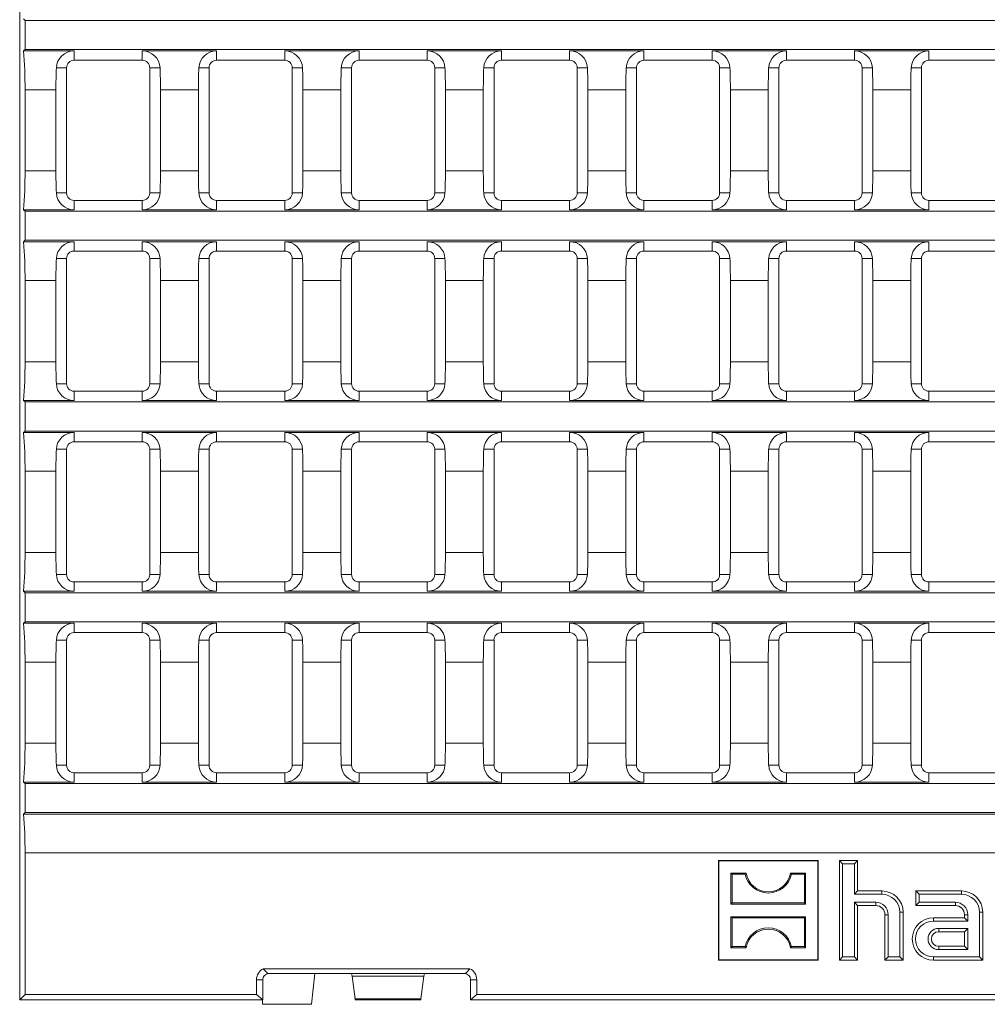
# Model space of a CAD drawing. Units: millimetres. Extents: x 28 to 1652, y 28 to 1160.
# Drawn here: x 937 to 1097, y 290 to 452 of the extents above; entities that cross this region are included whole.
import ezdxf

# ---------------------------------------------------------------- set-up
doc = ezdxf.new("R2010")
doc.units = ezdxf.units.MM
doc.header["$LTSCALE"] = 4

msp = doc.modelspace()

# ---------------------------------------------------------------- linework, layer by layer
at = {"color": 7, "linetype": 'Continuous', "lineweight": 15}
for p, q in [((937.35, 639.38), (937.35, 290.38)), ((938.23, 451.58), (938, 451.81)), ((938.23, 446.78), (938.23, 451.58)), ((1434.47, 451.58), (938.23, 451.58)), ((938, 446.55), (938.23, 446.78)), ((946.31, 446.55), (938, 446.55)), ((1434.47, 446.78), (938.23, 446.78)), ((969.76, 446.55), (957.52, 446.55)), ((993.21, 446.55), (980.97, 446.55)), ((1016.65, 446.55), (1004.41, 446.55)), ((1040.1, 446.55), (1027.86, 446.55)), ((1063.55, 446.55), (1051.31, 446.55)), ((1087, 446.55), (1074.76, 446.55)), ((957.52, 445.02), (946.31, 445.02)), ((980.97, 445.02), (969.76, 445.02)), ((1004.41, 445.02), (993.21, 445.02)), ((1027.86, 445.02), (1016.65, 445.02)), ((1051.31, 445.02), (1040.1, 445.02)), ((1074.76, 445.02), (1063.55, 445.02)), ((1098.21, 445.02), (1087, 445.02)), ((945.08, 443.78), (945.08, 423.18)), ((958.76, 443.78), (958.76, 423.18)), ((968.52, 443.78), (968.52, 423.18)), ((982.2, 443.78), (982.2, 423.18)), ((991.97, 443.78), (991.97, 423.18)), ((1005.65, 443.78), (1005.65, 423.18)), ((1015.42, 443.78), (1015.42, 423.18)), ((1029.1, 443.78), (1029.1, 423.18)), ((1038.87, 443.78), (1038.87, 423.18)), ((1052.55, 443.78), (1052.55, 423.18)), ((1062.31, 443.78), (1062.31, 423.18)), ((1075.99, 443.78), (1075.99, 423.18)), ((1085.76, 443.78), (1085.76, 423.18)), ((938.23, 426.79), (938.23, 440.17)), ((943.31, 426.79), (943.31, 440.17)), ((960.52, 426.79), (960.52, 440.17)), ((966.76, 426.79), (966.76, 440.17)), ((983.97, 426.79), (983.97, 440.17)), ((990.21, 426.79), (990.21, 440.17)), ((1007.41, 426.79), (1007.41, 440.17)), ((1013.65, 426.79), (1013.65, 440.17)), ((1030.86, 426.79), (1030.86, 440.17)), ((1037.1, 426.79), (1037.1, 440.17)), ((1054.31, 426.79), (1054.31, 440.17)), ((1060.55, 426.79), (1060.55, 440.17)), ((1077.76, 426.79), (1077.76, 440.17)), ((1084, 426.79), (1084, 440.17)), ((957.52, 421.94), (946.31, 421.94)), ((980.97, 421.94), (969.76, 421.94)), ((1004.41, 421.94), (993.21, 421.94)), ((1027.86, 421.94), (1016.65, 421.94)), ((1051.31, 421.94), (1040.1, 421.94)), ((1074.76, 421.94), (1063.55, 421.94)), ((1098.21, 421.94), (1087, 421.94)), ((938.23, 420.18), (938, 420.41)), ((946.31, 420.41), (938, 420.41)), ((938.23, 415.38), (938.23, 420.18)), ((1434.47, 420.18), (938.23, 420.18)), ((969.76, 420.41), (957.52, 420.41)), ((993.21, 420.41), (980.97, 420.41)), ((1016.65, 420.41), (1004.41, 420.41)), ((1040.1, 420.41), (1027.86, 420.41)), ((1063.55, 420.41), (1051.31, 420.41)), ((1087, 420.41), (1074.76, 420.41)), ((938, 415.15), (938.23, 415.38)), ((946.31, 415.15), (938, 415.15)), ((1434.47, 415.38), (938.23, 415.38)), ((969.76, 415.15), (957.52, 415.15)), ((993.21, 415.15), (980.97, 415.15)), ((1016.65, 415.15), (1004.41, 415.15)), ((1040.1, 415.15), (1027.86, 415.15)), ((1063.55, 415.15), (1051.31, 415.15)), ((1087, 415.15), (1074.76, 415.15)), ((957.52, 413.62), (946.31, 413.62)), ((980.97, 413.62), (969.76, 413.62)), ((1004.41, 413.62), (993.21, 413.62)), ((1027.86, 413.62), (1016.65, 413.62)), ((1051.31, 413.62), (1040.1, 413.62)), ((1074.76, 413.62), (1063.55, 413.62)), ((1098.21, 413.62), (1087, 413.62)), ((945.08, 391.78), (945.08, 412.38)), ((958.76, 391.78), (958.76, 412.38)), ((968.52, 391.78), (968.52, 412.38)), ((982.2, 391.78), (982.2, 412.38)), ((991.97, 391.78), (991.97, 412.38)), ((1005.65, 391.78), (1005.65, 412.38)), ((1015.42, 391.78), (1015.42, 412.38)), ((1029.1, 391.78), (1029.1, 412.38)), ((1038.87, 391.78), (1038.87, 412.38)), ((1052.55, 391.78), (1052.55, 412.38)), ((1062.31, 391.78), (1062.31, 412.38)), ((1075.99, 391.78), (1075.99, 412.38)), ((1085.76, 391.78), (1085.76, 412.38)), ((938.23, 395.39), (938.23, 408.77)), ((943.31, 408.77), (943.31, 395.39)), ((960.52, 408.77), (960.52, 395.39)), ((966.76, 408.77), (966.76, 395.39)), ((983.97, 408.77), (983.97, 395.39)), ((990.21, 408.77), (990.21, 395.39)), ((1007.41, 408.77), (1007.41, 395.39)), ((1013.65, 408.77), (1013.65, 395.39)), ((1030.86, 408.77), (1030.86, 395.39)), ((1037.1, 408.77), (1037.1, 395.39)), ((1054.31, 408.77), (1054.31, 395.39)), ((1060.55, 408.77), (1060.55, 395.39)), ((1077.76, 408.77), (1077.76, 395.39)), ((1084, 408.77), (1084, 395.39)), ((938.23, 388.78), (938, 389.01)), ((946.31, 389.01), (938, 389.01)), ((957.52, 390.54), (946.31, 390.54)), ((969.76, 389.01), (957.52, 389.01)), ((980.97, 390.54), (969.76, 390.54)), ((993.21, 389.01), (980.97, 389.01)), ((1004.41, 390.54), (993.21, 390.54)), ((1016.65, 389.01), (1004.41, 389.01)), ((1027.86, 390.54), (1016.65, 390.54)), ((1040.1, 389.01), (1027.86, 389.01)), ((1051.31, 390.54), (1040.1, 390.54)), ((1063.55, 389.01), (1051.31, 389.01)), ((1074.76, 390.54), (1063.55, 390.54)), ((1087, 389.01), (1074.76, 389.01)), ((1098.21, 390.54), (1087, 390.54)), ((938.23, 383.98), (938.23, 388.78)), ((1434.47, 388.78), (938.23, 388.78)), ((938, 383.75), (938.23, 383.98)), ((946.31, 383.75), (938, 383.75)), ((1434.47, 383.98), (938.23, 383.98)), ((969.76, 383.75), (957.52, 383.75)), ((993.21, 383.75), (980.97, 383.75)), ((1016.65, 383.75), (1004.41, 383.75)), ((1040.1, 383.75), (1027.86, 383.75)), ((1063.55, 383.75), (1051.31, 383.75)), ((1087, 383.75), (1074.76, 383.75)), ((945.08, 380.98), (945.08, 360.38)), ((957.52, 382.22), (946.31, 382.22)), ((958.76, 380.98), (958.76, 360.38)), ((968.52, 380.98), (968.52, 360.38)), ((980.97, 382.22), (969.76, 382.22)), ((982.2, 380.98), (982.2, 360.38)), ((991.97, 380.98), (991.97, 360.38)), ((1004.41, 382.22), (993.21, 382.22)), ((1005.65, 380.98), (1005.65, 360.38)), ((1015.42, 380.98), (1015.42, 360.38)), ((1027.86, 382.22), (1016.65, 382.22)), ((1029.1, 380.98), (1029.1, 360.38)), ((1038.87, 380.98), (1038.87, 360.38)), ((1051.31, 382.22), (1040.1, 382.22)), ((1052.55, 380.98), (1052.55, 360.38)), ((1062.31, 380.98), (1062.31, 360.38)), ((1074.76, 382.22), (1063.55, 382.22)), ((1075.99, 380.98), (1075.99, 360.38)), ((1085.76, 380.98), (1085.76, 360.38)), ((1098.21, 382.22), (1087, 382.22)), ((938.23, 363.99), (938.23, 377.37)), ((943.31, 363.99), (943.31, 377.37)), ((960.52, 363.99), (960.52, 377.37)), ((966.76, 363.99), (966.76, 377.37)), ((983.97, 363.99), (983.97, 377.37)), ((990.21, 363.99), (990.21, 377.37)), ((1007.41, 363.99), (1007.41, 377.37)), ((1013.65, 363.99), (1013.65, 377.37)), ((1030.86, 363.99), (1030.86, 377.37)), ((1037.1, 363.99), (1037.1, 377.37)), ((1054.31, 363.99), (1054.31, 377.37)), ((1060.55, 363.99), (1060.55, 377.37)), ((1077.76, 363.99), (1077.76, 377.37)), ((1084, 363.99), (1084, 377.37)), ((957.52, 359.14), (946.31, 359.14)), ((980.97, 359.14), (969.76, 359.14)), ((1004.41, 359.14), (993.21, 359.14)), ((1027.86, 359.14), (1016.65, 359.14)), ((1051.31, 359.14), (1040.1, 359.14)), ((1074.76, 359.14), (1063.55, 359.14)), ((1098.21, 359.14), (1087, 359.14)), ((938.23, 357.38), (938, 357.61)), ((946.31, 357.61), (938, 357.61)), ((938.23, 352.58), (938.23, 357.38)), ((1434.47, 357.38), (938.23, 357.38)), ((969.76, 357.61), (957.52, 357.61)), ((993.21, 357.61), (980.97, 357.61)), ((1016.65, 357.61), (1004.41, 357.61)), ((1040.1, 357.61), (1027.86, 357.61)), ((1063.55, 357.61), (1051.31, 357.61)), ((1087, 357.61), (1074.76, 357.61)), ((938, 352.35), (938.23, 352.58)), ((946.31, 352.35), (938, 352.35)), ((1434.47, 352.58), (938.23, 352.58)), ((969.76, 352.35), (957.52, 352.35)), ((993.21, 352.35), (980.97, 352.35)), ((1016.65, 352.35), (1004.41, 352.35)), ((1040.1, 352.35), (1027.86, 352.35)), ((1063.55, 352.35), (1051.31, 352.35)), ((1087, 352.35), (1074.76, 352.35)), ((957.52, 350.82), (946.31, 350.82)), ((980.97, 350.82), (969.76, 350.82)), ((1004.41, 350.82), (993.21, 350.82)), ((1027.86, 350.82), (1016.65, 350.82)), ((1051.31, 350.82), (1040.1, 350.82)), ((1074.76, 350.82), (1063.55, 350.82)), ((1098.21, 350.82), (1087, 350.82)), ((945.08, 328.98), (945.08, 349.58)), ((958.76, 328.98), (958.76, 349.58)), ((968.52, 328.98), (968.52, 349.58)), ((982.2, 328.98), (982.2, 349.58)), ((991.97, 328.98), (991.97, 349.58)), ((1005.65, 328.98), (1005.65, 349.58)), ((1015.42, 328.98), (1015.42, 349.58)), ((1029.1, 328.98), (1029.1, 349.58)), ((1038.87, 328.98), (1038.87, 349.58)), ((1052.55, 328.98), (1052.55, 349.58)), ((1062.31, 328.98), (1062.31, 349.58)), ((1075.99, 328.98), (1075.99, 349.58)), ((1085.76, 328.98), (1085.76, 349.58)), ((938.23, 332.59), (938.23, 345.97)), ((943.31, 345.97), (943.31, 332.59)), ((960.52, 345.97), (960.52, 332.59)), ((966.76, 345.97), (966.76, 332.59)), ((983.97, 345.97), (983.97, 332.59)), ((990.21, 345.97), (990.21, 332.59)), ((1007.41, 345.97), (1007.41, 332.59)), ((1013.65, 345.97), (1013.65, 332.59)), ((1030.86, 345.97), (1030.86, 332.59)), ((1037.1, 345.97), (1037.1, 332.59)), ((1054.31, 345.97), (1054.31, 332.59)), ((1060.55, 345.97), (1060.55, 332.59)), ((1077.76, 345.97), (1077.76, 332.59)), ((1084, 345.97), (1084, 332.59)), ((957.52, 327.74), (946.31, 327.74)), ((980.97, 327.74), (969.76, 327.74)), ((1004.41, 327.74), (993.21, 327.74)), ((1027.86, 327.74), (1016.65, 327.74)), ((1051.31, 327.74), (1040.1, 327.74)), ((1074.76, 327.74), (1063.55, 327.74)), ((1098.21, 327.74), (1087, 327.74)), ((938.23, 325.98), (938, 326.21)), ((946.31, 326.21), (938, 326.21)), ((938.23, 321.18), (938.23, 325.98)), ((1180.78, 325.98), (938.23, 325.98)), ((969.76, 326.21), (957.52, 326.21)), ((993.21, 326.21), (980.97, 326.21)), ((1016.65, 326.21), (1004.41, 326.21)), ((1040.1, 326.21), (1027.86, 326.21)), ((1063.55, 326.21), (1051.31, 326.21)), ((1087, 326.21), (1074.76, 326.21)), ((938, 320.95), (938.23, 321.18)), ((1434.7, 320.95), (938, 320.95)), ((1434.47, 321.18), (938.23, 321.18)), ((938.23, 291.26), (938.23, 314.57)), ((1052.4, 313.23), (1052.35, 313.28)), ((1068.75, 313.28), (1052.35, 313.28)), ((1052.35, 313.28), (1052.35, 296.88)), ((1068.7, 313.23), (1052.4, 313.23)), ((1052.4, 313.23), (1052.4, 296.93)), ((1068.7, 313.23), (1068.75, 313.28)), ((1068.7, 296.93), (1068.7, 313.23)), ((1068.75, 296.88), (1068.75, 313.28)), ((1072.79, 312.74), (1072.25, 313.28)), ((1075.25, 313.28), (1072.25, 313.28)), ((1072.25, 313.28), (1072.25, 296.88)), ((1074.72, 312.74), (1075.25, 313.28)), ((1075.25, 308.28), (1075.25, 313.28)), ((1054.59, 311.04), (1054.4, 311.23)), ((1056.9, 311.23), (1054.4, 311.23)), ((1054.4, 311.23), (1054.4, 306.13)), ((1056.74, 311.04), (1056.9, 311.23)), ((1064.36, 311.04), (1064.2, 311.23)), ((1066.7, 311.23), (1064.2, 311.23)), ((1066.51, 311.04), (1066.7, 311.23)), ((1066.7, 306.13), (1066.7, 311.23)), ((1074.72, 312.74), (1072.79, 312.74)), ((1072.79, 312.74), (1072.79, 297.42)), ((1074.72, 307.74), (1074.72, 312.74)), ((1056.74, 311.04), (1054.59, 311.04)), ((1054.59, 311.04), (1054.59, 306.32)), ((1066.51, 311.04), (1064.36, 311.04)), ((1066.51, 306.32), (1066.51, 311.04)), ((1074.72, 307.74), (1075.25, 308.28)), ((1079.25, 308.28), (1075.25, 308.28)), ((1085.39, 307.74), (1084.85, 308.28)), ((1084.85, 308.28), (1084.85, 305.88)), ((1092.35, 308.28), (1084.85, 308.28)), ((1054.59, 306.32), (1054.4, 306.13)), ((1054.59, 306.32), (1066.51, 306.32)), ((1066.51, 306.32), (1066.7, 306.13)), ((1079.25, 307.74), (1074.72, 307.74)), ((1074.72, 306.42), (1078.25, 306.42)), ((1074.72, 297.42), (1074.72, 306.42)), ((1074.72, 306.42), (1075.25, 305.88)), ((1085.39, 306.42), (1084.85, 305.88)), ((1085.39, 307.74), (1085.39, 306.42)), ((1092.35, 307.74), (1085.39, 307.74)), ((1085.39, 306.42), (1091.35, 306.42)), ((1054.4, 306.13), (1066.7, 306.13)), ((1075.25, 296.88), (1075.25, 305.88)), ((1075.25, 305.88), (1078.25, 305.88)), ((1082.22, 297.42), (1082.22, 304.78)), ((1082.75, 296.88), (1082.75, 304.78)), ((1084.85, 305.88), (1091.35, 305.88)), ((1095.32, 297.42), (1095.32, 304.78)), ((1095.85, 296.88), (1095.85, 304.78)), ((1054.59, 303.84), (1054.4, 304.03)), ((1066.7, 304.03), (1054.4, 304.03)), ((1054.4, 304.03), (1054.4, 298.93)), ((1066.51, 303.84), (1054.59, 303.84)), ((1054.59, 303.84), (1054.59, 299.12)), ((1066.51, 303.84), (1066.7, 304.03)), ((1066.51, 299.12), (1066.51, 303.84)), ((1066.7, 298.93), (1066.7, 304.03)), ((1079.75, 304.38), (1079.75, 296.88)), ((1080.29, 304.38), (1080.29, 297.42)), ((1092.85, 303.88), (1087.75, 303.88)), ((1093.39, 303.34), (1087.75, 303.34)), ((1092.85, 304.38), (1092.85, 303.88)), ((1093.39, 303.34), (1092.85, 303.88)), ((1093.39, 304.38), (1093.39, 303.34)), ((1093.39, 302.12), (1088.6, 302.12)), ((1092.85, 301.58), (1088.6, 301.58)), ((1093.39, 302.12), (1092.85, 301.58)), ((1092.85, 299.18), (1092.85, 301.58)), ((1093.39, 298.64), (1093.39, 302.12)), ((1054.59, 299.12), (1054.4, 298.93)), ((1054.4, 298.93), (1056.9, 298.93)), ((1054.59, 299.12), (1056.74, 299.12)), ((1056.74, 299.12), (1056.9, 298.93)), ((1064.36, 299.12), (1064.2, 298.93)), ((1064.2, 298.93), (1066.7, 298.93)), ((1064.36, 299.12), (1066.51, 299.12)), ((1066.51, 299.12), (1066.7, 298.93)), ((1088.6, 299.18), (1092.85, 299.18)), ((1088.6, 298.64), (1093.39, 298.64)), ((1093.39, 298.64), (1092.85, 299.18)), ((1052.4, 296.93), (1052.35, 296.88)), ((1052.35, 296.88), (1068.75, 296.88)), ((1052.4, 296.93), (1068.7, 296.93)), ((1068.7, 296.93), (1068.75, 296.88)), ((1072.79, 297.42), (1072.25, 296.88)), ((1072.25, 296.88), (1075.25, 296.88)), ((1072.79, 297.42), (1074.72, 297.42)), ((1074.72, 297.42), (1075.25, 296.88)), ((1080.29, 297.42), (1079.75, 296.88)), ((1079.75, 296.88), (1082.75, 296.88)), ((1080.29, 297.42), (1082.22, 297.42)), ((1082.22, 297.42), (1082.75, 296.88)), ((1087.75, 297.42), (1095.32, 297.42)), ((1087.75, 296.88), (1095.85, 296.88)), ((1095.32, 297.42), (1095.85, 296.88)), ((977.45, 295.48), (1011.45, 295.48)), ((976.33, 293.68), (976.33, 291.26)), ((977.35, 293.68), (977.35, 290.38)), ((991.95, 294.68), (978.35, 294.68)), ((985.95, 294.68), (985.35, 289.63)), ((985.95, 294.68), (991.95, 294.68)), ((1010.55, 294.68), (991.95, 294.68)), ((991.95, 294.68), (991.95, 294.68)), ((991.96, 294.68), (992.06, 294.28)), ((992.06, 294.28), (1003.85, 294.28)), ((992.06, 294.28), (992.54, 290.53)), ((1003.85, 294.28), (1003.37, 290.53)), ((1003.95, 294.68), (1003.85, 294.28)), ((1011.55, 293.68), (1011.55, 290.38)), ((1012.57, 293.68), (1012.57, 291.26)), ((937.35, 290.38), (938.23, 291.26)), ((977.34, 290.38), (937.35, 290.38)), ((976.33, 291.26), (938.23, 291.26)), ((976.33, 291.26), (977.35, 290.38)), ((977.35, 290.38), (977.34, 290.38)), ((977.34, 289.63), (977.34, 290.38)), ((992.56, 290.38), (1003.34, 290.38)), ((1011.55, 290.38), (1012.57, 291.26)), ((1361.15, 290.38), (1011.55, 290.38)), ((1185.6, 291.26), (1012.57, 291.26)), ((985.35, 289.63), (977.34, 289.63))]:
    msp.add_line(p, q, dxfattribs=at)
at = {"color": 8, "linetype": 'Continuous', "lineweight": 0}
for p, q in [((946.31, 445.02), (946.31, 446.55)), ((957.52, 445.02), (957.52, 446.55)), ((969.76, 445.02), (969.76, 446.55)), ((980.97, 445.02), (980.97, 446.55)), ((993.21, 445.02), (993.21, 446.55)), ((1004.41, 445.02), (1004.41, 446.55)), ((1016.65, 445.02), (1016.65, 446.55)), ((1027.86, 445.02), (1027.86, 446.55)), ((1040.1, 445.02), (1040.1, 446.55)), ((1051.31, 445.02), (1051.31, 446.55)), ((1063.55, 445.02), (1063.55, 446.55)), ((1074.76, 445.02), (1074.76, 446.55)), ((1087, 445.02), (1087, 446.55)), ((945.08, 443.78), (943.38, 443.78)), ((958.76, 443.78), (960.45, 443.78)), ((968.52, 443.78), (966.83, 443.78)), ((982.2, 443.78), (983.9, 443.78)), ((991.97, 443.78), (990.28, 443.78)), ((1005.65, 443.78), (1007.34, 443.78)), ((1015.42, 443.78), (1013.73, 443.78)), ((1029.1, 443.78), (1030.79, 443.78)), ((1038.87, 443.78), (1037.17, 443.78)), ((1052.55, 443.78), (1054.24, 443.78)), ((1062.31, 443.78), (1060.62, 443.78)), ((1075.99, 443.78), (1077.69, 443.78)), ((1085.76, 443.78), (1084.07, 443.78)), ((943.31, 440.17), (938.23, 440.17)), ((966.76, 440.17), (960.52, 440.17)), ((990.21, 440.17), (983.97, 440.17)), ((1013.65, 440.17), (1007.41, 440.17)), ((1037.1, 440.17), (1030.86, 440.17)), ((1060.55, 440.17), (1054.31, 440.17)), ((1084, 440.17), (1077.76, 440.17)), ((943.31, 426.79), (938.23, 426.79)), ((966.76, 426.79), (960.52, 426.79)), ((990.21, 426.79), (983.97, 426.79)), ((1013.65, 426.79), (1007.41, 426.79)), ((1037.1, 426.79), (1030.86, 426.79)), ((1060.55, 426.79), (1054.31, 426.79)), ((1084, 426.79), (1077.76, 426.79)), ((945.08, 423.18), (943.38, 423.18)), ((958.76, 423.18), (960.45, 423.18)), ((968.52, 423.18), (966.83, 423.18)), ((982.2, 423.18), (983.9, 423.18)), ((991.97, 423.18), (990.28, 423.18)), ((1005.65, 423.18), (1007.34, 423.18)), ((1015.42, 423.18), (1013.73, 423.18)), ((1029.1, 423.18), (1030.79, 423.18)), ((1038.87, 423.18), (1037.17, 423.18)), ((1052.55, 423.18), (1054.24, 423.18)), ((1062.31, 423.18), (1060.62, 423.18)), ((1075.99, 423.18), (1077.69, 423.18)), ((1085.76, 423.18), (1084.07, 423.18)), ((946.31, 421.94), (946.31, 420.41)), ((957.52, 421.94), (957.52, 420.41)), ((969.76, 421.94), (969.76, 420.41)), ((980.97, 421.94), (980.97, 420.41)), ((993.21, 421.94), (993.21, 420.41)), ((1004.41, 421.94), (1004.41, 420.41)), ((1016.65, 421.94), (1016.65, 420.41)), ((1027.86, 421.94), (1027.86, 420.41)), ((1040.1, 421.94), (1040.1, 420.41)), ((1051.31, 421.94), (1051.31, 420.41)), ((1063.55, 421.94), (1063.55, 420.41)), ((1074.76, 421.94), (1074.76, 420.41)), ((1087, 421.94), (1087, 420.41)), ((946.31, 413.62), (946.31, 415.15)), ((957.52, 413.62), (957.52, 415.15)), ((969.76, 413.62), (969.76, 415.15)), ((980.97, 413.62), (980.97, 415.15)), ((993.21, 413.62), (993.21, 415.15)), ((1004.41, 413.62), (1004.41, 415.15)), ((1016.65, 413.62), (1016.65, 415.15)), ((1027.86, 413.62), (1027.86, 415.15)), ((1040.1, 413.62), (1040.1, 415.15)), ((1051.31, 413.62), (1051.31, 415.15)), ((1063.55, 413.62), (1063.55, 415.15)), ((1074.76, 413.62), (1074.76, 415.15)), ((1087, 413.62), (1087, 415.15)), ((945.08, 412.38), (943.38, 412.38)), ((958.76, 412.38), (960.45, 412.38)), ((968.52, 412.38), (966.83, 412.38)), ((982.2, 412.38), (983.9, 412.38)), ((991.97, 412.38), (990.28, 412.38)), ((1005.65, 412.38), (1007.34, 412.38)), ((1015.42, 412.38), (1013.73, 412.38)), ((1029.1, 412.38), (1030.79, 412.38)), ((1038.87, 412.38), (1037.17, 412.38)), ((1052.55, 412.38), (1054.24, 412.38)), ((1062.31, 412.38), (1060.62, 412.38)), ((1075.99, 412.38), (1077.69, 412.38)), ((1085.76, 412.38), (1084.07, 412.38)), ((943.31, 408.77), (938.23, 408.77)), ((966.76, 408.77), (960.52, 408.77)), ((990.21, 408.77), (983.97, 408.77)), ((1013.65, 408.77), (1007.41, 408.77)), ((1037.1, 408.77), (1030.86, 408.77)), ((1060.55, 408.77), (1054.31, 408.77)), ((1084, 408.77), (1077.76, 408.77)), ((943.31, 395.39), (938.23, 395.39)), ((966.76, 395.39), (960.52, 395.39)), ((990.21, 395.39), (983.97, 395.39)), ((1013.65, 395.39), (1007.41, 395.39)), ((1037.1, 395.39), (1030.86, 395.39)), ((1060.55, 395.39), (1054.31, 395.39)), ((1084, 395.39), (1077.76, 395.39)), ((945.08, 391.78), (943.38, 391.78)), ((958.76, 391.78), (960.45, 391.78)), ((968.52, 391.78), (966.83, 391.78)), ((982.2, 391.78), (983.9, 391.78)), ((991.97, 391.78), (990.28, 391.78)), ((1005.65, 391.78), (1007.34, 391.78)), ((1015.42, 391.78), (1013.73, 391.78)), ((1029.1, 391.78), (1030.79, 391.78)), ((1038.87, 391.78), (1037.17, 391.78)), ((1052.55, 391.78), (1054.24, 391.78)), ((1062.31, 391.78), (1060.62, 391.78)), ((1075.99, 391.78), (1077.69, 391.78)), ((1085.76, 391.78), (1084.07, 391.78)), ((946.31, 390.54), (946.31, 389.01)), ((957.52, 390.54), (957.52, 389.01)), ((969.76, 390.54), (969.76, 389.01)), ((980.97, 390.54), (980.97, 389.01)), ((993.21, 390.54), (993.21, 389.01)), ((1004.41, 390.54), (1004.41, 389.01)), ((1016.65, 390.54), (1016.65, 389.01)), ((1027.86, 390.54), (1027.86, 389.01)), ((1040.1, 390.54), (1040.1, 389.01)), ((1051.31, 390.54), (1051.31, 389.01)), ((1063.55, 390.54), (1063.55, 389.01)), ((1074.76, 390.54), (1074.76, 389.01)), ((1087, 390.54), (1087, 389.01)), ((946.31, 382.22), (946.31, 383.75)), ((957.52, 382.22), (957.52, 383.75)), ((969.76, 382.22), (969.76, 383.75)), ((980.97, 382.22), (980.97, 383.75)), ((993.21, 382.22), (993.21, 383.75)), ((1004.41, 382.22), (1004.41, 383.75)), ((1016.65, 382.22), (1016.65, 383.75)), ((1027.86, 382.22), (1027.86, 383.75)), ((1040.1, 382.22), (1040.1, 383.75)), ((1051.31, 382.22), (1051.31, 383.75)), ((1063.55, 382.22), (1063.55, 383.75)), ((1074.76, 382.22), (1074.76, 383.75)), ((1087, 382.22), (1087, 383.75)), ((945.08, 380.98), (943.38, 380.98)), ((958.76, 380.98), (960.45, 380.98)), ((968.52, 380.98), (966.83, 380.98)), ((982.2, 380.98), (983.9, 380.98)), ((991.97, 380.98), (990.28, 380.98)), ((1005.65, 380.98), (1007.34, 380.98)), ((1015.42, 380.98), (1013.73, 380.98)), ((1029.1, 380.98), (1030.79, 380.98)), ((1038.87, 380.98), (1037.17, 380.98)), ((1052.55, 380.98), (1054.24, 380.98)), ((1062.31, 380.98), (1060.62, 380.98)), ((1075.99, 380.98), (1077.69, 380.98)), ((1085.76, 380.98), (1084.07, 380.98)), ((943.31, 377.37), (938.23, 377.37)), ((966.76, 377.37), (960.52, 377.37)), ((990.21, 377.37), (983.97, 377.37)), ((1013.65, 377.37), (1007.41, 377.37)), ((1037.1, 377.37), (1030.86, 377.37)), ((1060.55, 377.37), (1054.31, 377.37)), ((1084, 377.37), (1077.76, 377.37)), ((943.31, 363.99), (938.23, 363.99)), ((966.76, 363.99), (960.52, 363.99)), ((990.21, 363.99), (983.97, 363.99)), ((1013.65, 363.99), (1007.41, 363.99)), ((1037.1, 363.99), (1030.86, 363.99)), ((1060.55, 363.99), (1054.31, 363.99)), ((1084, 363.99), (1077.76, 363.99)), ((945.08, 360.38), (943.38, 360.38)), ((958.76, 360.38), (960.45, 360.38)), ((968.52, 360.38), (966.83, 360.38)), ((982.2, 360.38), (983.9, 360.38)), ((991.97, 360.38), (990.28, 360.38)), ((1005.65, 360.38), (1007.34, 360.38)), ((1015.42, 360.38), (1013.73, 360.38)), ((1029.1, 360.38), (1030.79, 360.38)), ((1038.87, 360.38), (1037.17, 360.38)), ((1052.55, 360.38), (1054.24, 360.38)), ((1062.31, 360.38), (1060.62, 360.38)), ((1075.99, 360.38), (1077.69, 360.38)), ((1085.76, 360.38), (1084.07, 360.38)), ((946.31, 359.14), (946.31, 357.61)), ((957.52, 359.14), (957.52, 357.61)), ((969.76, 359.14), (969.76, 357.61)), ((980.97, 359.14), (980.97, 357.61)), ((993.21, 359.14), (993.21, 357.61)), ((1004.41, 359.14), (1004.41, 357.61)), ((1016.65, 359.14), (1016.65, 357.61)), ((1027.86, 359.14), (1027.86, 357.61)), ((1040.1, 359.14), (1040.1, 357.61)), ((1051.31, 359.14), (1051.31, 357.61)), ((1063.55, 359.14), (1063.55, 357.61)), ((1074.76, 359.14), (1074.76, 357.61)), ((1087, 359.14), (1087, 357.61)), ((946.31, 350.82), (946.31, 352.35)), ((957.52, 350.82), (957.52, 352.35)), ((969.76, 350.82), (969.76, 352.35)), ((980.97, 350.82), (980.97, 352.35)), ((993.21, 350.82), (993.21, 352.35)), ((1004.41, 350.82), (1004.41, 352.35)), ((1016.65, 350.82), (1016.65, 352.35)), ((1027.86, 350.82), (1027.86, 352.35)), ((1040.1, 350.82), (1040.1, 352.35)), ((1051.31, 350.82), (1051.31, 352.35)), ((1063.55, 350.82), (1063.55, 352.35)), ((1074.76, 350.82), (1074.76, 352.35)), ((1087, 350.82), (1087, 352.35)), ((945.08, 349.58), (943.38, 349.58)), ((958.76, 349.58), (960.45, 349.58)), ((968.52, 349.58), (966.83, 349.58)), ((982.2, 349.58), (983.9, 349.58)), ((991.97, 349.58), (990.28, 349.58)), ((1005.65, 349.58), (1007.34, 349.58)), ((1015.42, 349.58), (1013.73, 349.58)), ((1029.1, 349.58), (1030.79, 349.58)), ((1038.87, 349.58), (1037.17, 349.58)), ((1052.55, 349.58), (1054.24, 349.58)), ((1062.31, 349.58), (1060.62, 349.58)), ((1075.99, 349.58), (1077.69, 349.58)), ((1085.76, 349.58), (1084.07, 349.58)), ((943.31, 345.97), (938.23, 345.97)), ((966.76, 345.97), (960.52, 345.97)), ((990.21, 345.97), (983.97, 345.97)), ((1013.65, 345.97), (1007.41, 345.97)), ((1037.1, 345.97), (1030.86, 345.97)), ((1060.55, 345.97), (1054.31, 345.97)), ((1084, 345.97), (1077.76, 345.97)), ((943.31, 332.59), (938.23, 332.59)), ((966.76, 332.59), (960.52, 332.59)), ((990.21, 332.59), (983.97, 332.59)), ((1013.65, 332.59), (1007.41, 332.59)), ((1037.1, 332.59), (1030.86, 332.59)), ((1060.55, 332.59), (1054.31, 332.59)), ((1084, 332.59), (1077.76, 332.59)), ((945.08, 328.98), (943.38, 328.98)), ((946.31, 327.74), (946.31, 326.21)), ((957.52, 327.74), (957.52, 326.21)), ((958.76, 328.98), (960.45, 328.98)), ((968.52, 328.98), (966.83, 328.98)), ((969.76, 327.74), (969.76, 326.21)), ((980.97, 327.74), (980.97, 326.21)), ((982.2, 328.98), (983.9, 328.98)), ((991.97, 328.98), (990.28, 328.98)), ((993.21, 327.74), (993.21, 326.21)), ((1004.41, 327.74), (1004.41, 326.21)), ((1005.65, 328.98), (1007.34, 328.98)), ((1015.42, 328.98), (1013.73, 328.98)), ((1016.65, 327.74), (1016.65, 326.21)), ((1027.86, 327.74), (1027.86, 326.21)), ((1029.1, 328.98), (1030.79, 328.98)), ((1038.87, 328.98), (1037.17, 328.98)), ((1040.1, 327.74), (1040.1, 326.21)), ((1051.31, 327.74), (1051.31, 326.21)), ((1052.55, 328.98), (1054.24, 328.98)), ((1062.31, 328.98), (1060.62, 328.98)), ((1063.55, 327.74), (1063.55, 326.21)), ((1074.76, 327.74), (1074.76, 326.21)), ((1075.99, 328.98), (1077.69, 328.98)), ((1085.76, 328.98), (1084.07, 328.98)), ((1087, 327.74), (1087, 326.21)), ((1434.47, 314.57), (938.23, 314.57)), ((1079.25, 307.74), (1079.25, 308.28)), ((1092.35, 307.74), (1092.35, 308.28)), ((1078.25, 306.42), (1078.25, 305.88)), ((1091.35, 306.42), (1091.35, 305.88)), ((1082.22, 304.78), (1082.75, 304.78)), ((1095.32, 304.78), (1095.85, 304.78)), ((1080.29, 304.38), (1079.75, 304.38)), ((1087.75, 303.34), (1087.75, 303.88)), ((1093.39, 304.38), (1092.85, 304.38)), ((1088.6, 302.12), (1088.6, 301.58)), ((1088.6, 298.64), (1088.6, 299.18)), ((1087.75, 297.42), (1087.75, 296.88)), ((976.33, 293.68), (977.35, 293.68)), ((1011.55, 293.68), (1012.57, 293.68)), ((992.54, 290.53), (1003.37, 290.53))]:
    msp.add_line(p, q, dxfattribs=at)
at = {"color": 7, "linetype": 'Continuous', "lineweight": 15, "flags": 128}
for points in [[(978.35, 294.68), (978.34, 294.68), (978.32, 294.68), (978.29, 294.69), (978.23, 294.71), (978.09, 294.79), (977.74, 295.15), (977.45, 295.48)], [(1011.45, 295.48), (1010.99, 294.95), (1010.89, 294.86), (1010.82, 294.8), (1010.76, 294.76), (1010.72, 294.73), (1010.68, 294.71), (1010.66, 294.7), (1010.63, 294.69), (1010.6, 294.68), (1010.58, 294.68), (1010.56, 294.68), (1010.55, 294.68)]]:
    msp.add_lwpolyline(points, dxfattribs=at)
at = {"color": 7, "linetype": 'Continuous', "lineweight": 15}
for centre, radius, start, end in [((946.29, 443.64), 2.91, 89.6556, 177.17), ((957.54, 443.64), 2.91, 2.6815, 90.4929), ((969.74, 443.64), 2.91, 89.6553, 177.1705), ((980.99, 443.64), 2.91, 2.6815, 90.4929), ((993.19, 443.64), 2.91, 89.6554, 177.1704), ((1004.44, 443.64), 2.91, 2.6815, 90.4929), ((1016.64, 443.64), 2.91, 89.6551, 177.1704), ((1027.89, 443.64), 2.91, 2.681, 90.4934), ((1040.08, 443.64), 2.91, 89.6551, 177.1704), ((1051.33, 443.64), 2.91, 2.681, 90.4934), ((1063.53, 443.64), 2.91, 89.6553, 177.1703), ((1074.78, 443.64), 2.91, 2.6812, 90.4931), ((1086.98, 443.64), 2.91, 89.6552, 177.1703), ((946.31, 443.78), 1.24, 90, 180), ((957.52, 443.78), 1.24, 0, 90), ((969.76, 443.78), 1.24, 90, 180), ((980.97, 443.78), 1.24, 0, 90), ((993.21, 443.78), 1.24, 90, 180), ((1004.41, 443.78), 1.24, 0, 90), ((1016.65, 443.78), 1.24, 90, 180), ((1027.86, 443.78), 1.24, 0, 90), ((1040.1, 443.78), 1.24, 90, 180), ((1051.31, 443.78), 1.24, 0, 90), ((1063.55, 443.78), 1.24, 90, 180), ((1074.76, 443.78), 1.24, 0, 90), ((1087, 443.78), 1.24, 90, 180), ((946.29, 423.32), 2.91, 182.8301, 270.3444), ((946.31, 423.18), 1.24, 180, 270), ((957.54, 423.32), 2.91, 269.5071, 357.3184), ((957.52, 423.18), 1.24, 270, 0), ((969.74, 423.32), 2.91, 182.8295, 270.3447), ((969.76, 423.18), 1.24, 180, 270), ((980.99, 423.32), 2.91, 269.5071, 357.3184), ((980.97, 423.18), 1.24, 270, 0), ((993.19, 423.32), 2.91, 182.8296, 270.3445), ((993.21, 423.18), 1.24, 180, 270), ((1004.44, 423.32), 2.91, 269.5071, 357.3184), ((1004.41, 423.18), 1.24, 270, 0), ((1016.64, 423.32), 2.91, 182.8296, 270.3448), ((1016.65, 423.18), 1.24, 180, 270), ((1027.89, 423.32), 2.91, 269.5066, 357.3189), ((1027.86, 423.18), 1.24, 270, 0), ((1040.08, 423.32), 2.91, 182.8296, 270.3448), ((1040.1, 423.18), 1.24, 180, 270), ((1051.33, 423.32), 2.91, 269.5066, 357.3189), ((1051.31, 423.18), 1.24, 270, 0), ((1063.53, 423.32), 2.91, 182.8297, 270.3446), ((1063.55, 423.18), 1.24, 180, 270), ((1074.78, 423.32), 2.91, 269.5069, 357.3188), ((1074.76, 423.18), 1.24, 270, 0), ((1086.98, 423.32), 2.91, 182.8297, 270.3448), ((1087, 423.18), 1.24, 180, 270), ((946.29, 412.24), 2.91, 89.6556, 177.1699), ((957.54, 412.24), 2.91, 2.6816, 90.4929), ((969.74, 412.24), 2.91, 89.6553, 177.1705), ((980.99, 412.24), 2.91, 2.6816, 90.4929), ((993.19, 412.24), 2.91, 89.6555, 177.1704), ((1004.44, 412.24), 2.91, 2.6816, 90.4929), ((1016.64, 412.24), 2.91, 89.6552, 177.1704), ((1027.89, 412.24), 2.91, 2.6811, 90.4934), ((1040.08, 412.24), 2.91, 89.6552, 177.1704), ((1051.33, 412.24), 2.91, 2.6811, 90.4934), ((1063.53, 412.24), 2.91, 89.6554, 177.1703), ((1074.78, 412.24), 2.91, 2.6812, 90.4931), ((1086.98, 412.24), 2.91, 89.6552, 177.1703), ((946.31, 412.38), 1.24, 90, 180), ((957.52, 412.38), 1.24, 0, 90), ((969.76, 412.38), 1.24, 90, 180), ((980.97, 412.38), 1.24, 0, 90), ((993.21, 412.38), 1.24, 90, 180), ((1004.41, 412.38), 1.24, 0, 90), ((1016.65, 412.38), 1.24, 90, 180), ((1027.86, 412.38), 1.24, 0, 90), ((1040.1, 412.38), 1.24, 90, 180), ((1051.31, 412.38), 1.24, 0, 90), ((1063.55, 412.38), 1.24, 90, 180), ((1074.76, 412.38), 1.24, 0, 90), ((1087, 412.38), 1.24, 90, 180), ((946.29, 391.92), 2.91, 182.83, 270.3444), ((946.31, 391.78), 1.24, 180, 270), ((957.54, 391.92), 2.91, 269.5071, 357.3184), ((957.52, 391.78), 1.24, 270, 0), ((969.74, 391.92), 2.91, 182.8295, 270.3447), ((969.76, 391.78), 1.24, 180, 270), ((980.99, 391.92), 2.91, 269.5071, 357.3184), ((980.97, 391.78), 1.24, 270, 0), ((993.19, 391.92), 2.91, 182.8296, 270.3446), ((993.21, 391.78), 1.24, 180, 270), ((1004.44, 391.92), 2.91, 269.5071, 357.3184), ((1004.41, 391.78), 1.24, 270, 0), ((1016.64, 391.92), 2.91, 182.8296, 270.3449), ((1016.65, 391.78), 1.24, 180, 270), ((1027.89, 391.92), 2.91, 269.5066, 357.3189), ((1027.86, 391.78), 1.24, 270, 0), ((1040.08, 391.92), 2.91, 182.8296, 270.3449), ((1040.1, 391.78), 1.24, 180, 270), ((1051.33, 391.92), 2.91, 269.5066, 357.3189), ((1051.31, 391.78), 1.24, 270, 0), ((1063.53, 391.92), 2.91, 182.8297, 270.3447), ((1063.55, 391.78), 1.24, 180, 270), ((1074.78, 391.92), 2.91, 269.5069, 357.3188), ((1074.76, 391.78), 1.24, 270, 0), ((1086.98, 391.92), 2.91, 182.8297, 270.3448), ((1087, 391.78), 1.24, 180, 270), ((946.29, 380.84), 2.91, 89.6556, 177.1699), ((957.54, 380.84), 2.91, 2.6816, 90.4928), ((969.74, 380.84), 2.91, 89.6554, 177.1705), ((980.99, 380.84), 2.91, 2.6816, 90.4928), ((993.19, 380.84), 2.91, 89.6555, 177.1703), ((1004.44, 380.84), 2.91, 2.6816, 90.4928), ((1016.64, 380.84), 2.91, 89.6552, 177.1703), ((1027.89, 380.84), 2.91, 2.6811, 90.4933), ((1040.08, 380.84), 2.91, 89.6552, 177.1703), ((1051.33, 380.84), 2.91, 2.6811, 90.4933), ((1063.53, 380.84), 2.91, 89.6554, 177.1703), ((1074.78, 380.84), 2.91, 2.6813, 90.493), ((1086.98, 380.84), 2.91, 89.6552, 177.1703), ((946.31, 380.98), 1.24, 90, 180), ((957.52, 380.98), 1.24, 0, 90), ((969.76, 380.98), 1.24, 90, 180), ((980.97, 380.98), 1.24, 0, 90), ((993.21, 380.98), 1.24, 90, 180), ((1004.41, 380.98), 1.24, 0, 90), ((1016.65, 380.98), 1.24, 90, 180), ((1027.86, 380.98), 1.24, 0, 90), ((1040.1, 380.98), 1.24, 90, 180), ((1051.31, 380.98), 1.24, 0, 90), ((1063.55, 380.98), 1.24, 90, 180), ((1074.76, 380.98), 1.24, 0, 90), ((1087, 380.98), 1.24, 90, 180), ((946.29, 360.52), 2.91, 182.8301, 270.3444), ((946.31, 360.38), 1.24, 180, 270), ((957.54, 360.52), 2.91, 269.5072, 357.3184), ((957.52, 360.38), 1.24, 270, 0), ((969.74, 360.52), 2.91, 182.8295, 270.3446), ((969.76, 360.38), 1.24, 180, 270), ((980.99, 360.52), 2.91, 269.5072, 357.3184), ((980.97, 360.38), 1.24, 270, 0), ((993.19, 360.52), 2.91, 182.8297, 270.3445), ((993.21, 360.38), 1.24, 180, 270), ((1004.44, 360.52), 2.91, 269.5072, 357.3184), ((1004.41, 360.38), 1.24, 270, 0), ((1016.64, 360.52), 2.91, 182.8297, 270.3448), ((1016.65, 360.38), 1.24, 180, 270), ((1027.89, 360.52), 2.91, 269.5067, 357.3189), ((1027.86, 360.38), 1.24, 270, 0), ((1040.08, 360.52), 2.91, 182.8297, 270.3448), ((1040.1, 360.38), 1.24, 180, 270), ((1051.33, 360.52), 2.91, 269.5067, 357.3189), ((1051.31, 360.38), 1.24, 270, 0), ((1063.53, 360.52), 2.91, 182.8297, 270.3446), ((1063.55, 360.38), 1.24, 180, 270), ((1074.78, 360.52), 2.91, 269.507, 357.3187), ((1074.76, 360.38), 1.24, 270, 0), ((1086.98, 360.52), 2.91, 182.8297, 270.3448), ((1087, 360.38), 1.24, 180, 270), ((946.29, 349.44), 2.91, 89.6556, 177.17), ((957.54, 349.44), 2.91, 2.6816, 90.4929), ((969.74, 349.44), 2.91, 89.6553, 177.1705), ((980.99, 349.44), 2.91, 2.6816, 90.4929), ((993.19, 349.44), 2.91, 89.6554, 177.1704), ((1004.44, 349.44), 2.91, 2.6816, 90.4929), ((1016.64, 349.44), 2.91, 89.6551, 177.1704), ((1027.89, 349.44), 2.91, 2.6811, 90.4934), ((1040.08, 349.44), 2.91, 89.6551, 177.1704), ((1051.33, 349.44), 2.91, 2.6811, 90.4934), ((1063.53, 349.44), 2.91, 89.6553, 177.1703), ((1074.78, 349.44), 2.91, 2.6812, 90.4931), ((1086.98, 349.44), 2.91, 89.6552, 177.1703), ((946.31, 349.58), 1.24, 90, 180), ((957.52, 349.58), 1.24, 0, 90), ((969.76, 349.58), 1.24, 90, 180), ((980.97, 349.58), 1.24, 0, 90), ((993.21, 349.58), 1.24, 90, 180), ((1004.41, 349.58), 1.24, 0, 90), ((1016.65, 349.58), 1.24, 90, 180), ((1027.86, 349.58), 1.24, 0, 90), ((1040.1, 349.58), 1.24, 90, 180), ((1051.31, 349.58), 1.24, 0, 90), ((1063.55, 349.58), 1.24, 90, 180), ((1074.76, 349.58), 1.24, 0, 90), ((1087, 349.58), 1.24, 90, 180), ((946.29, 329.12), 2.91, 182.8298, 270.3448), ((946.31, 328.98), 1.24, 180, 270), ((957.54, 329.12), 2.91, 269.507, 357.3184), ((957.52, 328.98), 1.24, 270, 0), ((969.74, 329.12), 2.91, 182.8292, 270.3451), ((969.76, 328.98), 1.24, 180, 270), ((980.99, 329.12), 2.91, 269.507, 357.3184), ((980.97, 328.98), 1.24, 270, 0), ((993.19, 329.12), 2.91, 182.8294, 270.345), ((993.21, 328.98), 1.24, 180, 270), ((1004.44, 329.12), 2.91, 269.507, 357.3184), ((1004.41, 328.98), 1.24, 270, 0), ((1016.64, 329.12), 2.91, 182.8294, 270.3453), ((1016.65, 328.98), 1.24, 180, 270), ((1027.89, 329.12), 2.91, 269.5065, 357.3188), ((1027.86, 328.98), 1.24, 270, 0), ((1040.08, 329.12), 2.91, 182.8294, 270.3453), ((1040.1, 328.98), 1.24, 180, 270), ((1051.33, 329.12), 2.91, 269.5065, 357.3188), ((1051.31, 328.98), 1.24, 270, 0), ((1063.53, 329.12), 2.91, 182.8294, 270.3451), ((1063.55, 328.98), 1.24, 180, 270), ((1074.78, 329.12), 2.91, 269.5068, 357.3187), ((1074.76, 328.98), 1.24, 270, 0), ((1086.98, 329.12), 2.91, 182.8294, 270.3452), ((1087, 328.98), 1.24, 180, 270), ((1060.55, 311.84), 3.7, 189.43, 350.57), ((1060.55, 311.84), 3.89, 191.8012, 348.1988), ((1079.25, 304.78), 3.5, 360, 90), ((1092.35, 304.78), 3.5, 0, 90), ((1078.25, 304.38), 2.04, 360, 90), ((1079.25, 304.78), 2.96, 360, 90), ((1091.35, 304.38), 2.04, 0, 90), ((1092.35, 304.78), 2.96, 0, 90), ((1078.25, 304.38), 1.5, 360, 90), ((1091.35, 304.38), 1.5, 0, 90), ((1087.75, 300.38), 3.5, 90, 270), ((1087.75, 300.38), 2.96, 90, 270), ((1060.55, 298.32), 3.89, 11.8012, 168.1988), ((1060.55, 298.32), 3.7, 9.43, 170.57), ((1088.6, 300.38), 1.74, 90, 270), ((1088.6, 300.38), 1.2, 90, 270), ((978.35, 293.68), 2.02, 116.4981, 180), ((1010.55, 293.68), 2.02, 0, 63.5019), ((978.35, 293.68), 1, 90, 180), ((1010.55, 293.68), 1, 0, 90)]:
    msp.add_arc(centre, radius, start, end, dxfattribs=at)
for centre, major_axis, ratio, start_param, end_param in [((935.36, 440.17), (0, 16.3), 0.176327, 4.712389, 5.114478), ((946.19, 440.17), (0, 16.3), 0.176327, 1.347592, 1.570796), ((957.65, 440.17), (0, 16.3), 0.176327, 4.712389, 4.935593), ((969.63, 440.17), (0, 16.3), 0.176327, 1.347592, 1.570796), ((981.09, 440.17), (0, 16.3), 0.176327, 4.712389, 4.935593), ((993.08, 440.17), (0, 16.3), 0.176327, 1.347592, 1.570796), ((1004.54, 440.17), (0, 16.3), 0.176327, 4.712389, 4.935593), ((1016.53, 440.17), (0, 16.3), 0.176327, 1.347592, 1.570796), ((1027.99, 440.17), (0, 16.3), 0.176327, 4.712389, 4.935593), ((1039.98, 440.17), (0, 16.3), 0.176327, 1.347592, 1.570796), ((1051.44, 440.17), (0, 16.3), 0.176327, 4.712389, 4.935593), ((1063.42, 440.17), (0, 16.3), 0.176327, 1.347592, 1.570796), ((1074.88, 440.17), (0, 16.3), 0.176327, 4.712389, 4.935593), ((1086.87, 440.17), (0, 16.3), 0.176327, 1.347592, 1.570796), ((935.36, 426.79), (0, 16.3), 0.176327, 4.3103, 4.712389), ((946.19, 426.79), (0, 16.3), 0.176327, 1.570796, 1.794001), ((957.65, 426.79), (0, 16.3), 0.176327, 4.489185, 4.712389), ((969.63, 426.79), (0, 16.3), 0.176327, 1.570796, 1.794001), ((981.09, 426.79), (0, 16.3), 0.176327, 4.489185, 4.712389), ((993.08, 426.79), (0, 16.3), 0.176327, 1.570796, 1.794001), ((1004.54, 426.79), (0, 16.3), 0.176327, 4.489185, 4.712389), ((1016.53, 426.79), (0, 16.3), 0.176327, 1.570796, 1.794001), ((1027.99, 426.79), (0, 16.3), 0.176327, 4.489185, 4.712389), ((1039.98, 426.79), (0, 16.3), 0.176327, 1.570796, 1.794001), ((1051.44, 426.79), (0, 16.3), 0.176327, 4.489185, 4.712389), ((1063.42, 426.79), (0, 16.3), 0.176327, 1.570796, 1.794001), ((1074.88, 426.79), (0, 16.3), 0.176327, 4.489185, 4.712389), ((1086.87, 426.79), (0, 16.3), 0.176327, 1.570796, 1.794001), ((935.36, 408.77), (0, 16.3), 0.176327, 4.712389, 5.114478), ((946.19, 408.77), (0, 16.3), 0.176327, 1.347592, 1.570796), ((957.65, 408.77), (0, 16.3), 0.176327, 4.712389, 4.935593), ((969.63, 408.77), (0, 16.3), 0.176327, 1.347592, 1.570796), ((981.09, 408.77), (0, 16.3), 0.176327, 4.712389, 4.935593), ((993.08, 408.77), (0, 16.3), 0.176327, 1.347592, 1.570796), ((1004.54, 408.77), (0, 16.3), 0.176327, 4.712389, 4.935593), ((1016.53, 408.77), (0, 16.3), 0.176327, 1.347592, 1.570796), ((1027.99, 408.77), (0, 16.3), 0.176327, 4.712389, 4.935593), ((1039.98, 408.77), (0, 16.3), 0.176327, 1.347592, 1.570796), ((1051.44, 408.77), (0, 16.3), 0.176327, 4.712389, 4.935593), ((1063.42, 408.77), (0, 16.3), 0.176327, 1.347592, 1.570796), ((1074.88, 408.77), (0, 16.3), 0.176327, 4.712389, 4.935593), ((1086.87, 408.77), (0, 16.3), 0.176327, 1.347592, 1.570796), ((935.36, 395.39), (0, 16.3), 0.176327, 4.3103, 4.712389), ((946.19, 395.39), (0, 16.3), 0.176327, 1.570796, 1.794001), ((957.65, 395.39), (0, 16.3), 0.176327, 4.489185, 4.712389), ((969.63, 395.39), (0, 16.3), 0.176327, 1.570796, 1.794001), ((981.09, 395.39), (0, 16.3), 0.176327, 4.489185, 4.712389), ((993.08, 395.39), (0, 16.3), 0.176327, 1.570796, 1.794001), ((1004.54, 395.39), (0, 16.3), 0.176327, 4.489185, 4.712389), ((1016.53, 395.39), (0, 16.3), 0.176327, 1.570796, 1.794001), ((1027.99, 395.39), (0, 16.3), 0.176327, 4.489185, 4.712389), ((1039.98, 395.39), (0, 16.3), 0.176327, 1.570796, 1.794001), ((1051.44, 395.39), (0, 16.3), 0.176327, 4.489185, 4.712389), ((1063.42, 395.39), (0, 16.3), 0.176327, 1.570796, 1.794001), ((1074.88, 395.39), (0, 16.3), 0.176327, 4.489185, 4.712389), ((1086.87, 395.39), (0, 16.3), 0.176327, 1.570796, 1.794001), ((935.36, 377.37), (0, 16.3), 0.176327, 4.712389, 5.114478), ((946.19, 377.37), (0, 16.3), 0.176327, 1.347592, 1.570796), ((957.65, 377.37), (0, 16.3), 0.176327, 4.712389, 4.935593), ((969.63, 377.37), (0, 16.3), 0.176327, 1.347592, 1.570796), ((981.09, 377.37), (0, 16.3), 0.176327, 4.712389, 4.935593), ((993.08, 377.37), (0, 16.3), 0.176327, 1.347592, 1.570796), ((1004.54, 377.37), (0, 16.3), 0.176327, 4.712389, 4.935593), ((1016.53, 377.37), (0, 16.3), 0.176327, 1.347592, 1.570796), ((1027.99, 377.37), (0, 16.3), 0.176327, 4.712389, 4.935593), ((1039.98, 377.37), (0, 16.3), 0.176327, 1.347592, 1.570796), ((1051.44, 377.37), (0, 16.3), 0.176327, 4.712389, 4.935593), ((1063.42, 377.37), (0, 16.3), 0.176327, 1.347592, 1.570796), ((1074.88, 377.37), (0, 16.3), 0.176327, 4.712389, 4.935593), ((1086.87, 377.37), (0, 16.3), 0.176327, 1.347592, 1.570796), ((935.36, 363.99), (0, 16.3), 0.176327, 4.3103, 4.712389), ((946.19, 363.99), (0, 16.3), 0.176327, 1.570796, 1.794001), ((957.65, 363.99), (0, 16.3), 0.176327, 4.489185, 4.712389), ((969.63, 363.99), (0, 16.3), 0.176327, 1.570796, 1.794001), ((981.09, 363.99), (0, 16.3), 0.176327, 4.489185, 4.712389), ((993.08, 363.99), (0, 16.3), 0.176327, 1.570796, 1.794001), ((1004.54, 363.99), (0, 16.3), 0.176327, 4.489185, 4.712389), ((1016.53, 363.99), (0, 16.3), 0.176327, 1.570796, 1.794001), ((1027.99, 363.99), (0, 16.3), 0.176327, 4.489185, 4.712389), ((1039.98, 363.99), (0, 16.3), 0.176327, 1.570796, 1.794001), ((1051.44, 363.99), (0, 16.3), 0.176327, 4.489185, 4.712389), ((1063.42, 363.99), (0, 16.3), 0.176327, 1.570796, 1.794001), ((1074.88, 363.99), (0, 16.3), 0.176327, 4.489185, 4.712389), ((1086.87, 363.99), (0, 16.3), 0.176327, 1.570796, 1.794001), ((935.36, 345.97), (0, 16.3), 0.176327, 4.712389, 5.114478), ((946.19, 345.97), (0, 16.3), 0.176327, 1.347592, 1.570796), ((957.65, 345.97), (0, 16.3), 0.176327, 4.712389, 4.935593), ((969.63, 345.97), (0, 16.3), 0.176327, 1.347592, 1.570796), ((981.09, 345.97), (0, 16.3), 0.176327, 4.712389, 4.935593), ((993.08, 345.97), (0, 16.3), 0.176327, 1.347592, 1.570796), ((1004.54, 345.97), (0, 16.3), 0.176327, 4.712389, 4.935593), ((1016.53, 345.97), (0, 16.3), 0.176327, 1.347592, 1.570796), ((1027.99, 345.97), (0, 16.3), 0.176327, 4.712389, 4.935593), ((1039.98, 345.97), (0, 16.3), 0.176327, 1.347592, 1.570796), ((1051.44, 345.97), (0, 16.3), 0.176327, 4.712389, 4.935593), ((1063.42, 345.97), (0, 16.3), 0.176327, 1.347592, 1.570796), ((1074.88, 345.97), (0, 16.3), 0.176327, 4.712389, 4.935593), ((1086.87, 345.97), (0, 16.3), 0.176327, 1.347592, 1.570796), ((935.36, 332.59), (0, 16.3), 0.176327, 4.3103, 4.712389), ((946.19, 332.59), (0, 16.3), 0.176327, 1.570796, 1.794001), ((957.65, 332.59), (0, 16.3), 0.176327, 4.489185, 4.712389), ((969.63, 332.59), (0, 16.3), 0.176327, 1.570796, 1.794001), ((981.09, 332.59), (0, 16.3), 0.176327, 4.489185, 4.712389), ((993.08, 332.59), (0, 16.3), 0.176327, 1.570796, 1.794001), ((1004.54, 332.59), (0, 16.3), 0.176327, 4.489185, 4.712389), ((1016.53, 332.59), (0, 16.3), 0.176327, 1.570796, 1.794001), ((1027.99, 332.59), (0, 16.3), 0.176327, 4.489185, 4.712389), ((1039.98, 332.59), (0, 16.3), 0.176327, 1.570796, 1.794001), ((1051.44, 332.59), (0, 16.3), 0.176327, 4.489185, 4.712389), ((1063.42, 332.59), (0, 16.3), 0.176327, 1.570796, 1.794001), ((1074.88, 332.59), (0, 16.3), 0.176327, 4.489185, 4.712389), ((1086.87, 332.59), (0, 16.3), 0.176327, 1.570796, 1.794001), ((935.36, 314.57), (0, 16.3), 0.176327, 4.712389, 5.114478), ((992.51, 290.88), (-0.051, 0.5), 0.026925, 2.336006, 3.138857), ((1003.39, 290.88), (0.051, 0.5), 0.026925, 3.144328, 3.94718)]:
    msp.add_ellipse(centre, major_axis=major_axis, ratio=ratio, start_param=start_param, end_param=end_param, dxfattribs=at)

doc.saveas('drawing.dxf')
